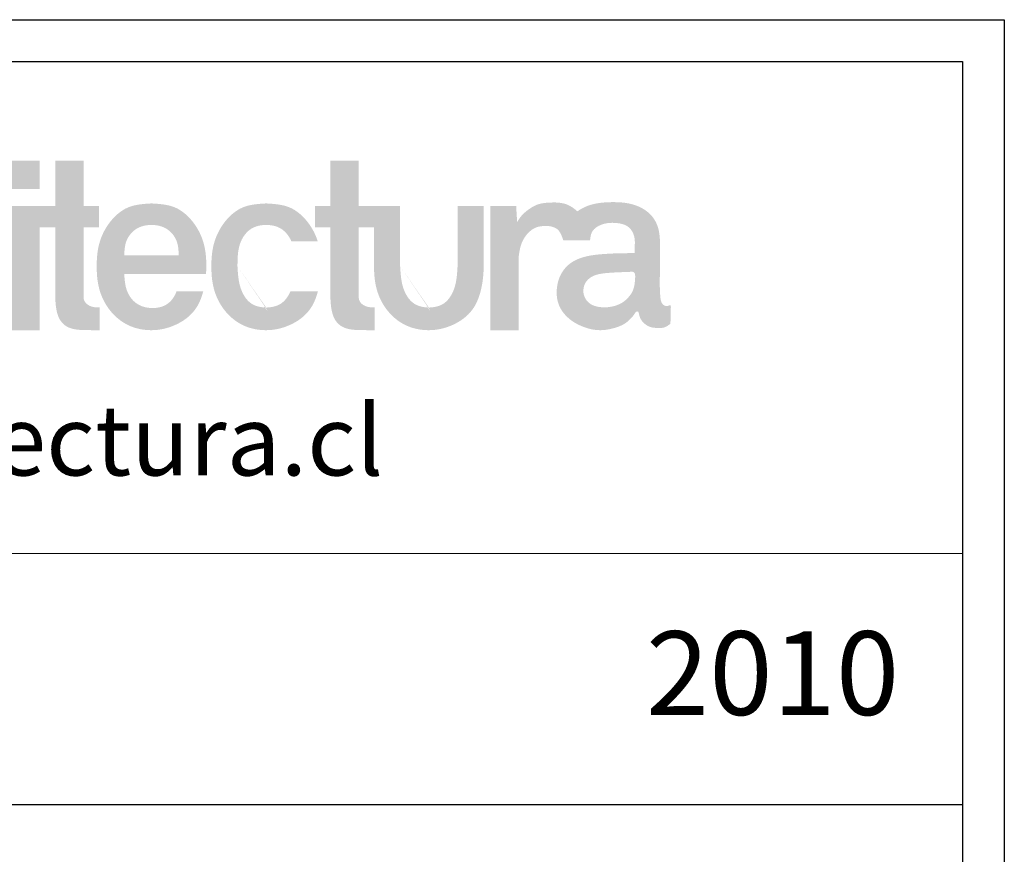
# Model space of a CAD drawing. Units: inches. Extents: x 27457 to 47015, y 2695 to 24313.
# Drawn here: x 39362 to 45247, y 19324 to 24313 of the extents above; entities that cross this region are included whole.
import ezdxf

# ---------------------------------------------------------------- set-up
doc = ezdxf.new("R2010")
doc.units = ezdxf.units.IN
doc.header["$MEASUREMENT"] = 0
doc.layers.add('a_TEXTO', color=7, linetype='Continuous', lineweight=0)
doc.styles.add('CA_100_TEXTO', font='ARIAL.TTF', dxfattribs={"height": 20})
doc.styles.add('CA_250_TEXTO', font='ARIAL.TTF', dxfattribs={"height": 50})

# ---------------------------------------------------------------- blocks, each defined once
blk = doc.blocks.new('ca_stan03')
at = {"layer": 'a_TEXTO'}
h = blk.add_hatch(color=253, dxfattribs=at)
edge = h.paths.add_edge_path()
edge.add_spline(control_points=[(355.3029402568977, -4.257971323599122), (355.5376327217641, -2.517457477426433), (356.0004113577274, 0.9145769682454556), (358.4906999129239, 5.104269757677685), (361.8726966127037, 7.788246481810347), (365.58661052039, 8.239968833597231), (368.898942770375, 7.942560851324743), (370.7819896962651, 6.703685640373806), (371.7395585103518, 5.630240036731266)], knot_values=[0, 0, 0, 0, 0.4975237374219947, 0.9810428156738971, 1.357137459235867, 1.682718090091038, 2.023816373303919, 2.291765042467908, 2.291765042467908, 2.291765042467908, 2.291765042467908], degree=3, periodic=0)
edge.add_spline(control_points=[(371.7395585103518, 5.630240036731266), (370.9781785207419, 4.104345920070045), (369.3486169435387, -0.2540477078637196), (368.7831619039575, -7.900094573580645), (369.4492835933929, -16.86457481814432), (373.4682639343487, -25.54753077215355), (381.0067094750634, -32.05835480506721), (390.8754085927471, -34.04489539626593), (397.9685100174579, -32.4881657631704), (401.5791774744362, -30.68229535202408), (402.2756559593513, -30.28663153170965)], knot_values=[16.52368573812572, 16.52368573812572, 16.52368573812572, 16.52368573812572, 17.00821967993542, 17.84816212389942, 18.68810456786342, 19.55467871433276, 20.51298994547712, 21.4183420280004, 22.32369411052369, 22.54831833068874, 22.54831833068874, 22.54831833068874, 22.54831833068874], degree=3, periodic=0)
edge.add_line((402.2756559593731, -30.28663153169873), (402.2756559593724, -52.97000568535805))
edge.add_line((402.2756559593731, -52.97000568536168), (412.676571124641, -52.97000568536168))
edge.add_line((412.6765711246376, -52.97000568536168), (412.6765711246376, -7.894954654557296))
edge.add_spline(control_points=[(412.6765711246376, -7.894954654355388), (412.6765711246703, -7.894954649700594), (412.6954872494794, -4.945574859948465), (412.2219196367009, 1.101600890211557), (408.2100419976236, 9.676764054189334), (400.7091018156648, 16.56883413296055), (394.0566694518971, 16.95501217866513), (390.8396549129507, 17.1417619747881)], knot_values=[10.72373139200411, 10.72373139200411, 10.72373139200411, 10.72373139200411, 10.72373139333, 11.563673837294, 12.43024798376334, 13.3885592149077, 14.28594675861471, 14.28594675861471, 14.28594675861471, 14.28594675861471], degree=3, periodic=0)
edge.add_spline(control_points=[(390.8396549129507, 17.1417619747881), (387.6224268724368, 16.95486810758848), (383.4511633676016, 16.71255281078629), (379.8860736249376, 14.77588055301567), (379.1069921931489, 14.26147619383119)], knot_values=[14.28594675861471, 14.28594675861471, 14.28594675861471, 14.28594675861471, 15.18333430232171, 15.44944523109706, 15.44944523109706, 15.44944523109706, 15.44944523109706], degree=3, periodic=0)
edge.add_spline(control_points=[(379.106992193138, 14.26147619383119), (376.4920562681514, 16.07872935656451), (372.4968928848143, 17.51383013006125), (369.3430632624518, 17.54745501560683), (366.0817611770149, 17.43562597958407), (362.6560337799278, 16.91637120492851), (359.2842537934926, 14.84162201952859), (356.4684421649731, 12.52829224784728), (355.2190664772429, 10.55367335186202), (354.7097163982003, 9.748653452230428)], knot_values=[0, 0, 0, 0, 0.3122092358807564, 0.6423656558440101, 0.8904909552845581, 1.248888820425559, 1.613399814720402, 2.006856205504478, 2.277667163112377, 2.277667163112377, 2.277667163112377, 2.277667163112377], degree=3, periodic=0)
edge.add_line((354.7097163982003, 9.748653452230428), (354.3212064032514, 16.15418411350947))
edge.add_line((354.3212064032527, 16.15418411350765), (344.020110454913, 16.15418411350765))
edge.add_line((344.0201104549055, 16.15418411350765), (344.0201104549055, -33.37390639357363))
edge.add_line((344.0201104549055, -33.37390639357363), (355.3029402568902, -33.37390639357363))
edge.add_line((355.3029402568977, -33.37390639357363), (355.302940256897, -4.257971323597303))
edge = h.paths.add_edge_path(flags=17)
edge.add_spline(control_points=[(379.4036538665391, -7.894954640387368), (379.4321970308633, -4.446353961806381), (379.4788579398232, 1.191242500983208), (384.4403105801944, 7.691423516209397), (388.7426070299193, 8.564375933996416), (390.8396549129507, 8.564299442827178)], knot_values=[0, 0, 0, 0, 0.9631398988459193, 1.57449197311541, 2.156353635664283, 2.156353635664283, 2.156353635664283, 2.156353635664283], degree=3, periodic=0)
edge.add_spline(control_points=[(390.8396549129507, 8.564299442827178), (392.936702795982, 8.564375933996416), (397.2389992457179, 7.691423516209397), (402.200451886089, 1.191242500983208), (402.247112795038, -4.446353961806381), (402.2756559593731, -7.894954640387368)], knot_values=[0, 0, 0, 0, 0.5818616625488731, 1.193213736818363, 2.156353635664283, 2.156353635664283, 2.156353635664283, 2.156353635664283], degree=3, periodic=0)
edge.add_spline(control_points=[(402.2756559593731, -7.894954640387368), (402.0782373790066, -11.27039611120563), (401.758277651596, -16.74103282081524), (397.2239588467096, -23.42639236440664), (392.975449204489, -24.28157290833951), (390.8396549129507, -24.35420872360555)], knot_values=[0, 0, 0, 0, 0.9562463157541324, 1.549805038426494, 2.134594168461937, 2.134594168462105, 2.134594168462105, 2.134594168462105], degree=3, periodic=0)
edge.add_spline(control_points=[(390.8396549129507, -24.35420872360555), (388.7038606214232, -24.28157290833951), (384.4553509792026, -23.42639236440664), (379.9210321743162, -16.74103282081524), (379.6010724468947, -11.27039611120563), (379.4036538665391, -7.894954640387368)], knot_values=[0, 0, 0, 1.678657213233237e-13, 0.5847891300356103, 1.178347852707972, 2.134594168462105, 2.134594168462105, 2.134594168462105, 2.134594168462105], degree=3, periodic=0)
edge = h.paths.add_edge_path()
edge.add_spline(control_points=[(437.48154644945, -24.35420872360555), (435.3457521579116, -24.28157290833951), (431.0972425156911, -23.42639236440664), (426.5629237108046, -16.74103282081524), (426.242963983394, -11.27039611120563), (426.0455454030275, -7.894954640387368)], knot_values=[0, 0, 0, 1.678657213233237e-13, 0.5847891300356103, 1.178347852707972, 2.134594168462105, 2.134594168462105, 2.134594168462105, 2.134594168462105], degree=3, periodic=0)
edge.add_line((426.0455454030275, -7.894954640391006), (426.0455454030275, 16.15418411350765))
edge.add_line((426.0455454030275, 16.15418411350765), (415.6446302376723, 16.15418411350765))
edge.add_line((415.6446302376648, 16.15418411350765), (415.6446302376648, -7.889225594240997))
edge.add_spline(control_points=[(415.6446302376976, -7.889225594240997), (415.6446301463698, -7.891135278403453), (415.6446301463807, -7.893044964828732), (415.6446302376648, -7.894954649123974), (415.6446302376648, -7.894954653493187)], knot_values=[3.561673841056059, 3.561673841056059, 3.561673841056059, 3.561673841056059, 3.562215365284711, 3.562215366523349, 3.562215366523349, 3.562215366523349, 3.562215366523349], degree=3, periodic=0)
edge.add_line((415.6446301692017, -7.892090125456889), (415.6446302376717, -7.894954653547757))
edge.add_spline(control_points=[(415.6446302376648, -7.894954653493187), (415.6447718313216, -10.85700350711522), (416.0911751317585, -16.86457482218066), (420.110155470848, -25.54753077215355), (427.6486010115518, -32.05835480506721), (437.5173001292355, -34.04489539626593), (447.1838974320203, -31.92335820521475), (455.4526974598198, -26.02937460972862), (458.7433898825261, -16.84110361969397), (459.2995310803058, -10.8467442669189), (459.3184626611369, -7.894954654242611)], knot_values=[3.562215366523349, 3.562215366523349, 3.562215366523349, 3.562215366523349, 4.40215780924871, 5.268731955718054, 6.227043186862415, 7.132395269385695, 8.037747351908978, 9.000822765172188, 9.88310266257702, 10.72373139201497, 10.72373139201497, 10.72373139201497, 10.72373139201497], degree=3, periodic=0)
edge.add_line((459.3184626611369, -7.89495465422624), (459.3184626611369, 16.15418411350765))
edge.add_line((459.3184626611369, 16.15418411350765), (448.9175474950525, 16.15418411350765))
edge.add_line((448.917547495043, 16.15418411350765), (448.917547495043, -7.894954654175308))
edge.add_spline(control_points=[(448.9175474958615, -7.894954640387368), (448.720128915495, -11.27039611120563), (448.4001691880844, -16.74103282081524), (443.865850383198, -23.42639236440664), (439.6173407409774, -24.28157290833951), (437.48154644945, -24.35420872360555)], knot_values=[0, 0, 0, 0, 0.9562463157541324, 1.549805038426494, 2.134594168461937, 2.134594168462105, 2.134594168462105, 2.134594168462105], degree=3, periodic=0)
h.paths.add_polyline_path([(318.9727584743273, 34.14376685583193), (307.689928672346, 34.14376685583193), (282.6425766917569, -33.37390639357363), (292.8975340459479, -33.37390639357363), (296.6760448462815, -23.18854796591404), (329.9866423003918, -23.18854796591404), (333.7651531007255, -33.37390639357363), (344.0201104549055, -33.37390639357363)])
h.paths.add_polyline_path([(327.2210255362338, -15.73354796591411), (299.4416616104395, -15.73354796591411), (312.0680859728241, 18.30225729882295, -0.6956190173714629), (314.5946011738383, 18.30225729882295)], flags=16)
edge = h.paths.add_edge_path()
edge.add_line((474.0747607632443, 7.676411778058537), (480.2155017480341, 7.676411778058537))
edge.add_line((480.2155017480368, 7.676411778058537), (480.2155017480368, -19.39791443157446))
edge.add_spline(control_points=[(480.2155017480368, -19.39791443158538), (480.2469819990843, -20.37209636842454), (480.316253815749, -22.51576899812972), (480.7127869828623, -25.69768188008129), (481.7360329936969, -29.02693937296317), (484.2015980187284, -31.96611251938157), (488.198905660895, -33.24756958411672), (492.8271688624923, -33.36723007069486), (496.076433732364, -33.37151205832743), (497.8933071274155, -33.37390639357363)], knot_values=[0, 0, 0, 0, 0.2784262062207348, 0.6126726590768188, 0.9139298053726863, 1.263741969640829, 1.659420237817376, 2.068580036786694, 2.587566337764457, 2.587566337764457, 2.587566337764457, 2.587566337764457], degree=3, periodic=0)
edge.add_line((497.8933071274155, -33.37390639357363), (497.8933071274155, -24.25906885501536))
edge.add_spline(control_points=[(497.8933071274155, -24.25906885501536), (496.9935603897106, -24.27851842026212), (494.6960008175779, -24.32818410165601), (491.5523088305858, -22.35845921627879), (491.5120324648674, -20.14938192987938), (491.4983315500181, -19.39791443158538)], knot_values=[0, 0, 0, 0, 0.2590287158921085, 0.6614460277632597, 0.8689113817218195, 0.8689113817218195, 0.8689113817218195, 0.8689113817218195], degree=3, periodic=0)
edge.add_line((491.4983315500181, -19.39791443159083), (491.4983315500181, 7.676411778056718))
edge.add_line((491.4983315500181, 7.676411778058537), (497.6390725348085, 7.676411778058537))
edge.add_line((497.6390725348106, 7.676411778058537), (497.6390725348106, 16.15418411350947))
edge.add_line((497.6390725348106, 16.15418411350765), (491.4983315500201, 16.15418411350765))
edge.add_line((491.4983315500181, 16.15418411350765), (491.4983315500181, 34.14376685583011))
edge.add_line((491.4983315500181, 34.14376685583193), (480.2155017480327, 34.14376685583193))
edge.add_line((480.2155017480368, 34.14376685583193), (480.2155017480368, 16.15418411350947))
edge.add_line((480.2155017480368, 16.15418411350765), (474.074760763247, 16.15418411350765))
edge.add_line((474.0747607632443, 16.15418411350765), (462.7919309612596, 16.15418411350765))
edge.add_line((462.7919309612521, 16.15418411350765), (462.7919309612521, -33.37390639357363))
edge.add_line((462.7919309612521, -33.37390639357363), (474.0747607632368, -33.37390639357363))
edge.add_line((474.0747607632443, -33.37390639357363), (474.0747607632443, 7.676411778056718))
h.paths.add_polyline_path([(474.0747607632443, 34.14376685583193), (462.7919309612521, 34.14376685583193), (462.7919309612521, 22.86093705384519), (474.0747607632443, 22.86093705384519)], flags=17)
edge = h.paths.add_edge_path()
edge.add_spline(control_points=[(552.8459731274529, -7.894954640436481), (552.874516291788, -4.446353961855493), (552.9211772007479, 1.191242500934095), (557.8826298411191, 7.691423516160285), (562.1849262908331, 8.564375933949123), (564.2819741738754, 8.564299442779884)], knot_values=[0, 0, 0, 0, 0.9631398988459193, 1.57449197311541, 2.156353635664283, 2.156353635664283, 2.156353635664283, 2.156353635664283], degree=3, periodic=0)
edge.add_spline(control_points=[(564.2819741738754, 8.564299442779884), (566.3790220569067, 8.564375933949123), (570.6813185066317, 7.691423516160285), (573.4340566987853, 4.084960281807071), (574.3032447128758, 2.096683290554211), (574.3077353002886, 2.086374018677816)], knot_values=[0.9599546293794403, 0.9599546293794403, 0.9599546293794403, 0.9599546293794403, 1.541816291928313, 2.153168366197804, 2.156353635664282, 2.156353635664282, 2.156353635664282, 2.156353635664282], degree=3, periodic=0)
edge.add_line((574.3077353002886, 2.086374018677816), (584.8140551508923, 2.086374018677816))
edge.add_spline(control_points=[(584.8140551508882, 2.086374018677816), (584.0271292868933, 4.574139613419902), (581.3204974828736, 9.981689615880896), (574.1514210765786, 16.56883413291507), (567.4989887128218, 16.95501217861602), (564.2819741738754, 17.14176197473898)], knot_values=[11.68411524172774, 11.68411524172774, 11.68411524172774, 11.68411524172774, 12.43024798376334, 13.3885592149077, 14.2859467586147, 14.2859467586147, 14.2859467586147, 14.2859467586147], degree=3, periodic=0)
edge.add_spline(control_points=[(564.2819741738754, 17.14176197473898), (561.0647461333615, 16.95486810753937), (554.4118722718235, 16.56839213869171), (546.9143023424954, 9.678596309831846), (542.8907443174216, 1.095551209487894), (542.2254811648822, -7.90009457362612), (542.8916028543176, -16.86457481818798), (546.9105831952734, -25.54753077220266), (554.4490287359881, -32.05835480511632), (564.3177278536718, -34.0448953963114), (573.9843251564348, -31.92335820526387), (581.9027512093021, -26.27912045605444), (584.2152301532155, -20.50476774233903), (584.898210380718, -17.87628329943436)], knot_values=[14.2859467586147, 14.2859467586147, 14.2859467586147, 14.2859467586147, 15.18333430232171, 16.14164553346607, 17.00821967993542, 17.84816212389941, 18.68810456786341, 19.55467871433276, 20.51298994547712, 21.4183420280004, 22.32369411052368, 23.28676952378689, 24.05249365976945, 24.05249365976945, 24.05249365976945, 24.05249365976945], degree=3, periodic=0)
edge.add_line((584.898210380707, -17.87628329945255), (573.9558753403144, -17.87628329945255))
edge.add_spline(control_points=[(573.9558753403185, -17.87628329945255), (573.1304723592989, -19.792881991998), (570.6333878307673, -23.43301283309302), (566.4177684654028, -24.28157290838499), (564.2819741738754, -24.35420872364921)], knot_values=[0.9653686175419096, 0.9653686175419096, 0.9653686175419096, 0.9653686175419096, 1.549805038426494, 2.134594168461937, 2.134594168462105, 2.134594168462105, 2.134594168462105], degree=3, periodic=0)
edge.add_spline(control_points=[(564.2819741738754, -24.35420872364921), (562.146179882337, -24.28157290838499), (557.8976702401274, -23.42639236445393), (553.3633514352409, -16.74103282086071), (553.0433917078194, -11.27039611125474), (552.8459731274529, -7.894954640436481)], knot_values=[0, 0, 0, 1.678657213233237e-13, 0.5847891300356103, 1.178347852707972, 2.134594168462105, 2.134594168462105, 2.134594168462105, 2.134594168462105], degree=3, periodic=0)
edge = h.paths.add_edge_path()
edge.add_spline(control_points=[(629.0987865012835, -24.35420872360555), (626.9629922097561, -24.28157290833951), (622.7144825675246, -23.42639236440664), (618.180163762649, -16.74103282081524), (617.8602040352275, -11.27039611120563), (617.6627854548719, -7.894954640387368)], knot_values=[0, 0, 0, 1.678657213233237e-13, 0.5847891300356103, 1.178347852707972, 2.134594168462105, 2.134594168462105, 2.134594168462105, 2.134594168462105], degree=3, periodic=0)
edge.add_line((617.6627854548719, -7.894954640381911), (617.6627854548719, 16.15418411350765))
edge.add_line((617.6627854548719, 16.15418411350765), (607.2618702895161, 16.15418411350765))
edge.add_line((607.2618702895093, 16.15418411350765), (601.1211293047195, 16.15418411350765))
edge.add_line((601.1211293047168, 16.15418411350765), (601.1211293047168, 34.14376685583011))
edge.add_line((601.1211293047168, 34.14376685583193), (589.8382995027314, 34.14376685583193))
edge.add_line((589.8382995027355, 34.14376685583193), (589.8382995027355, 16.15418411350947))
edge.add_line((589.8382995027355, 16.15418411350765), (583.6975585179457, 16.15418411350765))
edge.add_line((583.697558517943, 16.15418411350765), (583.6975585179443, 7.676411778056718))
edge.add_line((583.697558517943, 7.676411778058537), (589.8382995027328, 7.676411778058537))
edge.add_line((589.8382995027355, 7.676411778058537), (589.8382995027355, -19.39791443157992))
edge.add_spline(control_points=[(589.8382995027355, -19.39791443158538), (589.869779753783, -20.37209636842454), (589.9390515704476, -22.51576899812972), (590.335584737561, -25.69768188008129), (591.3588307483956, -29.02693937296317), (593.8243957734271, -31.96611251938157), (597.8217034155937, -33.24756958411672), (602.449966617191, -33.36723007069486), (605.6992314870627, -33.37151205832743), (607.5161048821142, -33.37390639357363)], knot_values=[0, 0, 0, 0, 0.2784262062207348, 0.6126726590768188, 0.9139298053726863, 1.263741969640829, 1.659420237817376, 2.068580036786694, 2.587566337764457, 2.587566337764457, 2.587566337764457, 2.587566337764457], degree=3, periodic=0)
edge.add_line((607.5161048821142, -33.37390639357363), (607.5161048821142, -24.25906885501536))
edge.add_spline(control_points=[(607.5161048821142, -24.25906885501536), (606.6163581443984, -24.27851842026212), (604.3187985722875, -24.32818410165601), (601.1751065852955, -22.35845921627879), (601.1348302195661, -20.14938192987938), (601.1211293047168, -19.39791443158538)], knot_values=[0, 0, 0, 0, 0.2590287158921085, 0.6614460277632597, 0.8689113817218195, 0.8689113817218195, 0.8689113817218195, 0.8689113817218195], degree=3, periodic=0)
edge.add_line((601.1211293047168, -19.39791443158538), (601.1211293047168, 7.676411778054899))
edge.add_line((601.1211293047168, 7.676411778058537), (607.2618702895079, 7.676411778058537))
edge.add_line((607.2618702895093, 7.676411778058537), (607.2618702895093, -7.889225594239178))
edge.add_spline(control_points=[(607.2618702895311, -7.889225594240997), (607.2618701982033, -7.891135278403453), (607.2618701982251, -7.893044964828732), (607.2618702895093, -7.894954649123974), (607.2618702895093, -7.894954653493187)], knot_values=[3.561673841056059, 3.561673841056059, 3.561673841056059, 3.561673841056059, 3.562215365284711, 3.562215366523349, 3.562215366523349, 3.562215366523349, 3.562215366523349], degree=3, periodic=0)
edge.add_line((607.2618702210352, -7.892090125456889), (607.2618702895052, -7.894954653482273))
edge.add_spline(control_points=[(607.2618702895093, -7.894954653493187), (607.262011883166, -10.85700350711522), (607.7084151836029, -16.86457482218066), (611.7273955226815, -25.54753077215355), (619.2658410633962, -32.05835480506721), (629.13454018108, -34.04489539626593), (638.8011374838538, -31.92335820521475), (647.0699375116642, -26.02937460972862), (650.3606299343596, -16.84110361969397), (650.9167711321393, -10.8467442669189), (650.9357027129704, -7.894954654242611)], knot_values=[3.562215366523349, 3.562215366523349, 3.562215366523349, 3.562215366523349, 4.40215780924871, 5.268731955718054, 6.227043186862415, 7.132395269385695, 8.037747351908978, 9.000822765172188, 9.88310266257702, 10.72373139201497, 10.72373139201497, 10.72373139201497, 10.72373139201497], degree=3, periodic=0)
edge.add_line((650.9357027129704, -7.894954654235335), (650.9357027129704, 16.15418411350583))
edge.add_line((650.9357027129704, 16.15418411350765), (640.534787546886, 16.15418411350765))
edge.add_line((640.5347875468874, 16.15418411350765), (640.5347875468874, -7.894954654188041))
edge.add_spline(control_points=[(640.534787547706, -7.894954640387368), (640.3373689673394, -11.27039611120563), (640.0174092399179, -16.74103282081524), (635.4830904350424, -23.42639236440664), (631.2345807928109, -24.28157290833951), (629.0987865012835, -24.35420872360555)], knot_values=[0, 0, 0, 0, 0.9562463157541324, 1.549805038426494, 2.134594168461937, 2.134594168462105, 2.134594168462105, 2.134594168462105], degree=3, periodic=0)
h = blk.add_hatch(color=253, dxfattribs=at)
edge = h.paths.add_edge_path()
edge.add_spline(control_points=[(540.3142438170003, -10.96876599358256), (540.3870156018788, -9.947356245518677), (540.530951579753, -5.982833685875448), (539.9761539504657, 1.101600890211557), (535.9642763113993, 9.676764054189334), (528.4633361294295, 16.56883413296055), (521.8109037656618, 16.95501217866513), (518.5938892267154, 17.1417619747881)], knot_values=[10.43101633467452, 10.43101633467452, 10.43101633467452, 10.43101633467452, 10.72373139333, 11.563673837294, 12.43024798376334, 13.3885592149077, 14.2859467586147, 14.2859467586147, 14.2859467586147, 14.2859467586147], degree=3, periodic=0)
edge.add_spline(control_points=[(518.5938892267154, 17.1417619747881), (515.3766611862015, 16.95486810758848), (508.7237873246636, 16.56839213874082), (501.2262173953573, 9.678596309880959), (497.2026593702726, 1.095551209537007), (496.5373962177223, -7.900094573580645), (497.2035179071686, -16.86457481814432), (501.2224982481243, -25.54753077215355), (508.7609437888282, -32.05835480506721), (518.6296429065119, -34.04489539626593), (528.2962402092858, -31.92335820521475), (536.2146662621203, -26.27912045601988), (538.5271452060447, -20.50476774233357), (539.2101254335471, -17.87628329945255)], knot_values=[14.2859467586147, 14.2859467586147, 14.2859467586147, 14.2859467586147, 15.18333430232171, 16.14164553346607, 17.00821967993542, 17.84816212389941, 18.68810456786341, 19.55467871433276, 20.51298994547712, 21.4183420280004, 22.32369411052368, 23.28676952378689, 24.05249365976292, 24.05249365976292, 24.05249365976292, 24.05249365976292], degree=3, periodic=0)
edge.add_line((539.2101254335471, -17.87628329945255), (528.5752178857861, -17.87628329945255))
edge.add_spline(control_points=[(528.5752178857806, -17.87628329945255), (527.8512661618593, -19.95045166869204), (525.1603600337808, -23.77282709147585), (518.5688214455772, -25.01281441734136), (512.25890686705, -23.34846357006063), (508.1805259099206, -17.72119143006603), (507.8829484710773, -13.29614698691148), (507.7264356757591, -10.96876599358256)], knot_values=[0, 0, 0, 0, 0.6198430209000176, 1.215376398114203, 1.802659478408875, 2.396218201081237, 3.054778223989317, 3.054778223989317, 3.054778223989317, 3.054778223989317], degree=3, periodic=0)
edge.add_line((507.7264356757591, -10.96876599358256), (540.3142438170044, -10.96876599358256))
edge = h.paths.add_edge_path(flags=16)
edge.add_spline(control_points=[(507.7264356757591, -3.511182153617483), (507.8193065761993, -1.586526588578636), (508.0168935933657, 2.508264679052445), (512.240547162834, 7.677750553817532), (518.5939133193829, 8.996621526204763), (524.9471324777592, 7.677737361251275), (529.1711928729496, 2.508365520410734), (529.3678112997918, -1.586514789443754), (529.4602254952447, -3.511182153617483)], knot_values=[0, 0, 0, 0, 0.5421975089097718, 1.15354958317926, 1.735411245728128, 2.317272908276999, 2.928624982546487, 3.470806517178795, 3.470806517178795, 3.470806517178795, 3.470806517178795], degree=3, periodic=0)
edge.add_line((529.4602254952447, -3.511182153617483), (507.7264356757544, -3.511182153617483))
h = blk.add_hatch(color=253, dxfattribs=at)
edge = h.paths.add_edge_path()
edge.add_spline(control_points=[(693.3178096832021, 2.441979517612708), (693.4575325291194, 3.615207056478539), (693.8288308700508, 6.732932263381372), (698.4504313617113, 9.327637517144467), (703.6497852017133, 9.570507792088392), (709.0907338385628, 8.489041264174375), (711.2375139815053, 3.991219531048046), (711.1604920850118, 0.3971599219894415), (711.0837238921381, -1.604463549991124), (711.0433276925437, -2.657738067153332)], knot_values=[0, 0, 0, 0, 0.3255281623884743, 0.8650558598498813, 1.300304468307435, 1.849100689826233, 2.306034615977398, 2.577077536055476, 2.878108711682812, 2.878108711682812, 2.878108711682812, 2.878108711682812], degree=3, periodic=0)
edge.add_spline(control_points=[(711.0433276925437, -2.657738067153332), (708.772764625021, -2.669113556898083), (704.4289662092456, -2.690875927224624), (697.6715049038798, -3.043902957379032), (691.3298365596424, -3.771453070106872), (685.6986156044663, -6.119873109028049), (681.660738472729, -10.3227102133369), (679.6799282085999, -16.41809343100249), (680.2057228476592, -23.38712323186155), (684.3552117683762, -28.74596395679691), (690.1429008341806, -32.19164559525598), (696.5367489838723, -33.84102276678459), (702.7805896344476, -32.72916978969261), (707.1238315486812, -31.10494881364502), (709.6848798481847, -28.6428087623899), (710.9446764656536, -27.16378379775779), (711.580669616666, -25.93441898996025), (712.5642211496092, -25.83373252032288), (712.8717364488552, -27.02968605933893), (713.1930827799156, -28.73884648621788), (714.8852092563689, -30.92748020217186), (717.519886432598, -32.36038723808269), (720.2924266843224, -32.52081929643828), (723.1053692625615, -32.50650009650053), (724.5822448042059, -31.3835064992636), (725.3546909675683, -30.79615023855695)], knot_values=[0, 0, 0, 0, 0.6485408305682036, 1.240718953233547, 1.934380559507978, 2.462947211487333, 2.949213283088417, 3.549024579768677, 4.246705473561271, 4.853213899465072, 5.40232459099982, 6.157969451102061, 6.67254602747895, 7.199350158368839, 7.449653762907309, 7.675144691602202, 7.761217312942485, 7.826718585353674, 7.896125039723314, 8.063551331567464, 8.353106150732986, 8.63491727402565, 8.896544160564513, 9.142167948033425, 9.411508151764584, 9.411508151764584, 9.411508151764584, 9.411508151764584], degree=3, periodic=0)
edge.add_line((725.3546909675683, -30.79615023855695), (725.5195445200907, -24.0806793713582))
edge.add_spline(control_points=[(725.519544520092, -24.08067937136002), (725.5009103332673, -23.81929263846177), (725.452952439115, -23.14657440345582), (724.2356134015904, -23.8434577042517), (722.9847790718454, -23.72586809522181), (721.5882409168048, -22.3899146221429), (721.0552388636975, -18.05641850388565), (721.1194225615441, -11.37716297827683), (721.3034306118648, -3.797860608519841), (721.207682373079, 0.8481831581411825), (721.1748365364733, 2.441979517612708)], knot_values=[0, 0, 0, 0, 0.06107053859600743, 0.1571742547121705, 0.2756599894280513, 0.4292638424888108, 0.6568458003946711, 1.487102293727939, 2.35966000301392, 2.815284700151293, 2.815284700151293, 2.815284700151293, 2.815284700151293], degree=3, periodic=0)
edge.add_spline(control_points=[(721.1748365364733, 2.441979517612708), (721.0718380158801, 3.883285500645798), (720.830627876127, 7.258650657337057), (718.30806445397, 12.52943746940218), (711.5030839166398, 17.24233280039698), (701.7217125094071, 18.02640426743892), (693.1556646489921, 16.99577873083945), (689.1509831721528, 14.61375401111036), (688.2963387955356, 13.98273920743304)], knot_values=[1.268389646358412, 1.268389646358412, 1.268389646358412, 1.268389646358412, 1.67982363474655, 2.231918532681802, 2.871779794214668, 3.944787371706524, 4.965320110682823, 5.266896617357069, 5.266896617357069, 5.266896617357069, 5.266896617357069], degree=3, periodic=0)
edge.add_spline(control_points=[(688.2963387955356, 13.98273920743304), (685.7638242577709, 16.26343669677408), (681.9982099175036, 17.51447722043667), (678.9050738192459, 17.54745501560683), (675.643771733809, 17.43562597958407), (672.218044336722, 16.91637120492851), (668.8462643502867, 14.84162201952859), (666.0304527217672, 12.52829224784728), (664.781077034037, 10.55367335186202), (664.2717269549835, 9.748653452230428)], knot_values=[0, 0, 0, 0, 0.2950722815306932, 0.6252287014939468, 0.8733540009344949, 1.231751866075496, 1.596262860370339, 1.989719251154415, 2.260530208762314, 2.260530208762314, 2.260530208762314, 2.260530208762314], degree=3, periodic=0)
edge.add_line((664.2717269549835, 9.748653452230428), (663.883216960036, 16.15418411350947))
edge.add_line((663.8832169600469, 16.15418411350765), (653.5821210117065, 16.15418411350765))
edge.add_line((653.5821210116997, 16.15418411350765), (653.5821210116997, -33.37390639357363))
edge.add_line((653.5821210116997, -33.37390639357363), (664.864950813685, -33.37390639357363))
edge.add_line((664.8649508136918, -33.37390639357363), (664.8649508136918, -4.257971323600941))
edge.add_spline(control_points=[(664.8649508136918, -4.257971323599122), (665.0996432785582, -2.517457477426433), (665.5624219145216, 0.9145769682454556), (668.052710469718, 5.104269757677685), (671.4347071694979, 7.788246481810347), (675.1486210771841, 8.239968833597231), (678.3720595854215, 8.172514774090814), (681.5345773258236, 6.342792586841824), (682.6409041333759, 2.441979517612708)], knot_values=[0, 0, 0, 0, 0.4975237374219947, 0.9810428156738971, 1.357137459235867, 1.682718090091038, 2.023816373303919, 2.292691231734157, 2.292691231734157, 2.292691231734157, 2.292691231734157], degree=3, periodic=0)
edge.add_line((682.6409041333759, 2.441979517612708), (693.3178096832034, 2.441979517612708))
edge = h.paths.add_edge_path(flags=16)
edge.add_spline(control_points=[(710.0561671185974, -10.08247038918853), (708.1518254230837, -10.15648410870017), (704.4892819870042, -10.29883170483299), (699.3074460626963, -10.56866411601914), (694.8631052328606, -11.2964320949286), (691.7955288560775, -13.5653468729306), (690.4102334255881, -16.78108255993357), (690.8451743784103, -20.40619845444598), (693.4062857171052, -23.26752090482478), (697.340339683175, -24.38412671132937), (701.5971301693685, -24.27634352860514), (705.9004423833144, -22.87902206543367), (708.7814177034857, -20.33057174680653), (710.6702849338585, -17.41753598220748), (711.1344993463103, -14.86118644079397), (711.2858188178002, -12.79109552303635), (711.3418182474711, -11.57241305945718), (711.1770301816873, -10.61186702584382), (710.6449842129191, -10.15799334328221), (710.2293040531299, -10.10467730689743), (710.0561671185974, -10.08247038918853)], knot_values=[0, 0, 0, 0, 0.5440634283708203, 1.046375208334021, 1.488229787929243, 1.806858033885901, 2.089457847553773, 2.451736580193665, 2.786366579388011, 3.122241819399693, 3.58650167327231, 3.989856327781056, 4.38706011834663, 4.660977936675535, 4.966514288793276, 5.115379869755301, 5.254662198090224, 5.316382241371898, 5.385711633849063, 5.435201692672916, 5.435201692672916, 5.435201692672916, 5.435201692672916], degree=3, periodic=0)

msp = doc.modelspace()

# ---------------------------------------------------------------- linework, layer by layer
msp.add_line((30662.53494990076, 19621.44989472504), (44996.79534180806, 19621.44989472504))
for points in [[(30412.53494990076, 24312.80668466875), (45246.79534180806, 24312.80668466875), (45246.79534180806, 7886.465451292945), (30412.53494990076, 7886.465451292945)], [(30662.53494990076, 24062.80668466875), (44996.79534180806, 24062.80668466875), (44996.79534180806, 8136.465451292945), (30662.53494990076, 8136.465451292945)]]:
    msp.add_lwpolyline(points, close=True)
at = {"layer": 'a_TEXTO'}
msp.add_line((44996.79534180806, 21121.44989472504), (30662.53494990076, 21121.44989472504), dxfattribs=at)
msp.add_lwpolyline([(30662.53494990076, 21121.44989472504), (44996.79534180806, 21121.44989472504), (44996.79534180806, 24062.80668466875), (30662.53494990076, 24062.80668466875)], close=True, dxfattribs=at)

# ---------------------------------------------------------------- block references
at = {"layer": 'a_TEXTO', "xscale": 15, "yscale": 15, "zscale": 15}
msp.add_blockref('ca_stan03', (32371.12368042552, 22957.26607016578), dxfattribs=at)

# ---------------------------------------------------------------- texts
at = {"layer": 'a_TEXTO', "color": 253, "insert": (37622.52977238415, 21798.28256232221), "char_height": 420.0000000000001, "width": 11254.69176433289, "attachment_point": 5, "style": 'CA_100_TEXTO'}
msp.add_mtext('{\\fArial|b1|i0|c0|p34;www.catalogoarquitectura.cl}', dxfattribs=at)
at = {"layer": 'a_TEXTO', "insert": (44618.79014743346, 20406.83741407673), "char_height": 500, "width": 3762.273793138211, "attachment_point": 6, "style": 'CA_250_TEXTO'}
msp.add_mtext('{\\fArial|b1|i0|c0|p34;2010}', dxfattribs=at)

doc.saveas('drawing.dxf')
